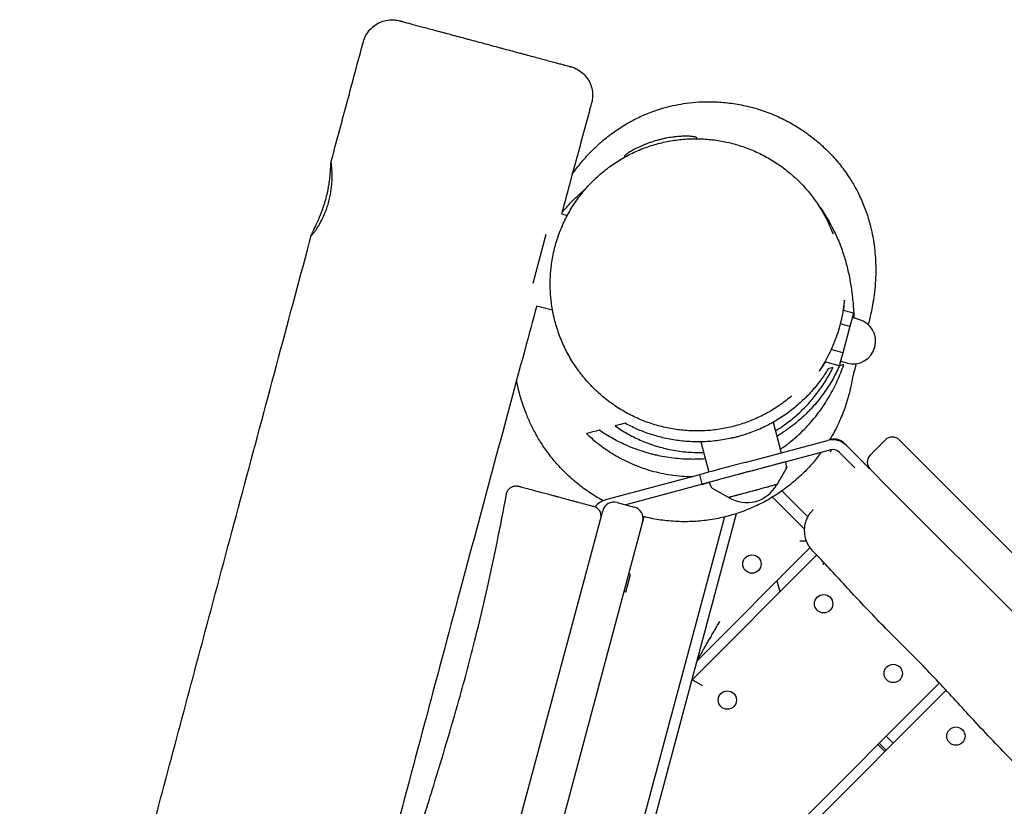
# Model space of a CAD drawing. Units: millimetres. Extents: x -7583 to 7567, y -4616 to 4774.
# Drawn here: x -3428 to -2928, y -681 to -281 of the extents above; entities that cross this region are included whole.
import ezdxf

# ---------------------------------------------------------------- set-up
doc = ezdxf.new("R2010")
doc.units = ezdxf.units.MM
doc.header["$LTSCALE"] = 20
doc.layers.add('2d', color=230, linetype='Continuous')

msp = doc.modelspace()

# ---------------------------------------------------------------- linework, layer by layer
at = {"layer": '2d'}
for p, q in [((-3152.63, -379.86), (-3149.64, -380.66)), ((-3166.96, -414.96), (-3160.33, -390.23)), ((-3165.3, -426.47), (-3157.17, -428.65)), ((-3004.37, -430.24), (-3009.61, -428.84)), ((-3023.52, -431.17), (-3023.51, -431.18)), ((-3004.37, -430.24), (-3006.17, -436.95)), ((-3001.6, -433.42), (-3004.98, -432.52)), ((-3006.17, -436.95), (-3011.02, -435.65)), ((-3006.17, -436.95), (-3009.76, -450.34)), ((-3027.73, -446.61), (-3027.73, -446.61)), ((-3009.76, -450.34), (-3015.67, -448.75)), ((-3011.55, -457.01), (-3018.91, -455.04)), ((-3009.76, -450.34), (-3011.55, -457.01)), ((-3007.56, -455.64), (-3010.94, -454.73)), ((-3048.78, -472.16), (-3048.78, -472.16)), ((-3085.44, -482.18), (-3085.44, -482.18)), ((-3045.17, -485.66), (-3041.03, -501.13)), ((-3044, -490.02), (-3044, -490.02)), ((-3059.39, -506.04), (-3017.56, -494.84)), ((-3043.26, -492.77), (-3041.02, -501.12)), ((-3016.43, -494.55), (-3015.31, -494.25)), ((-2995.92, -502.37), (-2988.14, -494.59)), ((-2981.07, -494.59), (-2912.61, -563.05)), ((-3081.85, -495.58), (-3077.73, -510.96)), ((-3058.1, -510.87), (-3016.24, -499.7)), ((-2996.23, -509.09), (-3009.52, -495.81)), ((-3007.9, -497.43), (-2996.16, -509.18)), ((-3011.44, -500.97), (-3003.6, -508.81)), ((-3043.13, -517.24), (-3038.52, -509.26)), ((-3043.12, -517.23), (-3038.52, -509.25)), ((-3038.3, -507.84), (-3038.75, -505.71)), ((-3038.3, -507.84), (-3038.74, -505.73)), ((-2986.49, -518.87), (-2995.92, -509.44)), ((-3082.56, -512.27), (-3130.2, -525.04)), ((-3082.56, -512.27), (-3081.26, -517.1)), ((-3080.99, -517.03), (-3120.01, -527.48)), ((-3076.74, -518.14), (-3077.41, -516.07)), ((-3067.86, -523.86), (-3075.84, -519.25)), ((-3043.13, -517.24), (-3043.12, -517.23)), ((-2864.66, -640.69), (-2986.49, -518.87)), ((-3067.85, -523.86), (-3067.71, -523.82)), ((-3067.85, -523.86), (-3067.85, -523.86)), ((-3029.13, -539.83), (-3045.39, -523.57)), ((-3027.49, -533.7), (-3040.69, -520.49)), ((-3124.33, -526.32), (-3115.64, -528.65)), ((-3110.74, -533.58), (-3392.23, -1584.11)), ((-3069.88, -533.71), (-3356.92, -1604.93)), ((-3351.44, -1605.72), (-3063.73, -531.97)), ((-3182.64, -720.74), (-3131.68, -530.57)), ((-3083.73, -606.63), (-3026.37, -549.27)), ((-3086.32, -616.29), (-3023.02, -552.99)), ((-3119.95, -571.8), (-3117.54, -562.81)), ((-3117.54, -562.81), (-3118.51, -562.55)), ((-3043.27, -566.16), (-3041.77, -571.74)), ((-3119.95, -571.8), (-3120.92, -571.54)), ((-3132.91, -790.15), (-2960.71, -617.95)), ((-3135.49, -799.81), (-2957.29, -621.61)), ((-2984.14, -648.46), (-2987.68, -644.93)), ((-2991.92, -649.17), (-2988.39, -652.7)), ((-2987.68, -652), (-2991.21, -648.46))]:
    msp.add_line(p, q, dxfattribs=at)
for centre in [(-3055.91, -557.6), (-3019.5, -577.75), (-2984.14, -613.11), (-3068.39, -626.64), (-2952.32, -644.93)]:
    msp.add_circle(centre, 4.65, dxfattribs=at)
for centre, radius, start, end in [((-3004.58, -444.53), 11.5, 255, 75), ((-2984.6, -498.13), 5, 45, 135), ((-2992.38, -505.91), 5, 135, 225), ((-3040.25, -508.26), 2, 330.012, 12), ((-3058.48, -509.42), 17, 237.6608, 332.3249), ((-3127.61, -534.7), 10, 105, 142.2142), ((-3137.54, -533.14), 5, 345, 75), ((-3125.88, -532.12), 6, 75, 165), ((-3117.19, -534.45), 6, 345, 75)]:
    msp.add_arc(centre, radius, start, end, dxfattribs=at)
for centre, major_axis, ratio, start_param, end_param in [((-3014.98, -504.5), (7.19, 6.95), 1, 0.016265, 1.063463), ((-3014.98, -504.5), (-3.59, -3.48), 1, 3.157858, 4.205055), ((-3014.95, -504.53), (3.59, 3.48), 1, 0.016265, 1.063463), ((-3059.38, -506.06), (-23.18, -6.21), 0.000811, 4.71284, 6.283185), ((-3058.08, -510.89), (-19.33, -5.18), 0.000811, 3.14155, 6.283228), ((-3058.08, -510.89), (-23.18, -6.21), 0.000811, 4.71284, 6.868164), ((-3055.49, -520.55), (-12.36, -3.31), 0.000811, 2.923914, 6.283636), ((-3055.49, -520.55), (12.07, 3.23), 0.000811, 0.000451, 3.14234), ((-3055.49, -520.55), (12.07, 3.23), 0.000811, 6.282438, 6.283636), ((-3055.49, -520.55), (-12.36, -3.31), 0.000811, 0.000451, 0.217679)]:
    msp.add_ellipse(centre, major_axis=major_axis, ratio=ratio, start_param=start_param, end_param=end_param, dxfattribs=at)
for points, knots in [([(-3253.22, -292.47), (-3252.92, -291.35), (-3252.48, -290.26), (-3251.38, -288.21), (-3250.7, -287.25), (-3249.14, -285.51), (-3248.25, -284.72), (-3246.34, -283.39), (-3245.29, -282.84), (-3243.12, -281.98), (-3241.98, -281.68), (-3239.66, -281.36), (-3238.48, -281.33), (-3236.49, -281.52), (-3235.66, -281.67), (-3234.86, -281.89)], [0, 0, 0, 0, 3.480884, 3.480884, 6.982011, 6.982011, 10.482956, 10.482956, 13.983905, 13.983905, 17.484856, 17.484856, 20.98581, 20.98581, 23.488058, 23.488058, 23.488058, 23.488058]), ([(-3234.84, -281.89), (-3234.81, -281.9), (-3234.7, -281.93), (-3234.44, -282), (-3234.33, -282.03), (-3234.08, -282.1), (-3233.94, -282.13), (-3233.47, -282.26), (-3233.09, -282.36), (-3232.41, -282.54), (-3232.17, -282.61), (-3231.65, -282.75), (-3231.37, -282.82), (-3229.92, -283.21), (-3228.52, -283.59), (-3226.47, -284.14), (-3226.05, -284.25), (-3225.17, -284.48), (-3224.71, -284.61), (-3223.31, -284.98), (-3222.32, -285.25), (-3219.24, -286.07), (-3217.01, -286.67), (-3213.99, -287.48), (-3213.37, -287.65), (-3212.12, -287.98), (-3211.5, -288.15), (-3209.59, -288.66), (-3208.29, -289.01), (-3205.65, -289.71), (-3204.31, -290.07), (-3202.25, -290.62), (-3201.56, -290.81), (-3200.17, -291.18), (-3199.46, -291.37), (-3195.94, -292.32), (-3193.12, -293.07), (-3188.87, -294.21), (-3187.46, -294.59), (-3185.33, -295.16), (-3184.62, -295.35), (-3183.21, -295.73), (-3182.51, -295.91), (-3179.05, -296.84), (-3176.37, -297.56), (-3173.12, -298.43), (-3172.47, -298.61), (-3171.19, -298.95), (-3170.56, -299.12), (-3168.7, -299.62), (-3167.5, -299.94), (-3164.03, -300.87), (-3161.89, -301.44), (-3159.42, -302.1), (-3158.94, -302.23), (-3158.01, -302.48), (-3157.56, -302.6), (-3156.25, -302.95), (-3155.43, -303.17), (-3153.92, -303.58), (-3153.22, -303.76), (-3151.94, -304.11), (-3151.36, -304.26), (-3149.82, -304.67), (-3149.07, -304.88), (-3148.34, -305.07), (-3148.16, -305.12), (-3147.98, -305.17), (-3147.94, -305.18), (-3147.94, -305.18)], [0.2780551, 0.2780551, 0.2780551, 0.2780551, 0.2824848, 0.2824848, 0.2846997, 0.2846997, 0.2869145, 0.2869145, 0.2913443, 0.2913443, 0.2935591, 0.2935591, 0.295774, 0.295774, 0.3046334, 0.3046334, 0.3068483, 0.3068483, 0.3090632, 0.3090632, 0.3134929, 0.3134929, 0.3223523, 0.3223523, 0.3245672, 0.3245672, 0.3267821, 0.3267821, 0.3312118, 0.3312118, 0.3356415, 0.3356415, 0.3378564, 0.3378564, 0.3400712, 0.3400712, 0.3489307, 0.3489307, 0.3533604, 0.3533604, 0.3555753, 0.3555753, 0.3577901, 0.3577901, 0.3666496, 0.3666496, 0.3688644, 0.3688644, 0.3710793, 0.3710793, 0.375509, 0.375509, 0.3843685, 0.3843685, 0.3865833, 0.3865833, 0.3887982, 0.3887982, 0.3932279, 0.3932279, 0.3976576, 0.3976576, 0.4020874, 0.4020874, 0.4109468, 0.4109468, 0.4153765, 0.4153765, 0.4186862, 0.4186862, 0.4186862, 0.4186862]), ([(-3269.77, -353.96), (-3268.9, -350.74), (-3268.04, -347.52), (-3264.58, -334.65), (-3261.98, -325), (-3257.33, -307.72), (-3255.28, -300.1), (-3253.22, -292.47)], [0, 0, 0, 0, 10, 10, 40.000013, 40.000013, 63.697186, 63.697186, 63.697186, 63.697186]), ([(-3147.94, -305.18), (-3147.28, -305.35), (-3146.64, -305.57), (-3144.94, -306.29), (-3143.91, -306.87), (-3142.02, -308.25), (-3141.16, -309.05), (-3139.64, -310.83), (-3138.99, -311.81), (-3137.93, -313.89), (-3137.52, -315), (-3136.97, -317.27), (-3136.82, -318.45), (-3136.82, -320.62), (-3136.92, -321.63), (-3137.18, -322.94), (-3137.25, -323.27), (-3137.34, -323.59)], [0, 0, 0, 0, 2.032618, 2.032618, 5.533568, 5.533568, 9.034518, 9.034518, 12.535467, 12.535467, 16.036378, 16.036378, 19.541449, 19.541449, 22.556109, 22.556109, 23.556643, 23.556643, 23.556643, 23.556643]), ([(-3137.34, -323.59), (-3138.21, -326.81), (-3139.08, -330.02), (-3142.57, -342.88), (-3145.18, -352.53), (-3149.4, -368.08), (-3150.99, -373.97), (-3152.59, -379.87)], [0.000438, 0.000438, 0.000438, 0.000438, 10.000001, 10.000001, 40.000019, 40.000019, 58.334331, 58.334331, 58.334331, 58.334331]), ([(-3147.14, -359.76), (-3146.68, -359.09), (-3146.21, -358.43), (-3144.31, -355.86), (-3142.78, -353.95), (-3139.48, -350.17), (-3137.7, -348.29), (-3133.94, -344.68), (-3131.96, -342.93), (-3127.87, -339.66), (-3125.78, -338.13), (-3121.54, -335.32), (-3119.42, -334.04), (-3115.21, -331.77), (-3113.16, -330.76), (-3109.14, -329), (-3107.21, -328.23), (-3103.49, -326.93), (-3101.72, -326.38), (-3098.23, -325.42), (-3096.51, -325.01), (-3092.92, -324.27), (-3091.04, -323.95), (-3087.04, -323.41), (-3084.91, -323.21), (-3080.34, -322.95), (-3077.89, -322.91), (-3072.73, -323.06), (-3070.01, -323.27), (-3064.59, -323.95), (-3061.87, -324.42), (-3056.49, -325.63), (-3053.82, -326.36), (-3048.56, -328.09), (-3045.97, -329.08), (-3040.89, -331.32), (-3038.41, -332.56), (-3033.57, -335.28), (-3031.21, -336.76), (-3026.68, -339.92), (-3024.5, -341.6), (-3020.33, -345.15), (-3018.34, -347.02), (-3014.52, -350.96), (-3012.69, -353.04), (-3009.36, -357.23), (-3007.83, -359.35), (-3005.29, -363.25), (-3004.22, -365.04), (-3002.48, -368.22), (-3001.77, -369.63), (-3000.54, -372.21), (-3000.01, -373.4), (-2999.04, -375.74), (-2998.59, -376.88), (-2997.75, -379.19), (-2997.36, -380.35), (-2996.61, -382.74), (-2996.26, -383.96), (-2995.59, -386.5), (-2995.28, -387.82), (-2994.68, -390.59), (-2994.42, -392.02), (-2993.92, -395.06), (-2993.71, -396.65), (-2993.35, -400.01), (-2993.22, -401.76), (-2993.03, -405.43), (-2993, -407.33), (-2993.03, -411.23), (-2993.12, -413.22), (-2993.4, -417.18), (-2993.61, -419.16), (-2994.08, -422.84), (-2994.35, -424.52), (-2994.88, -427.46), (-2995.14, -428.75), (-2995.68, -431.3), (-2995.97, -432.53), (-2996.46, -434.5), (-2996.66, -435.27), (-2996.85, -436.01)], [2124.053762, 2124.053762, 2124.053762, 2124.053762, 2128.161924, 2128.161924, 2139.95603, 2139.95603, 2151.755728, 2151.755728, 2163.180798, 2163.180798, 2173.798024, 2173.798024, 2183.235517, 2183.235517, 2191.312045, 2191.312045, 2198.106057, 2198.106057, 2203.821606, 2203.821606, 2209.135267, 2209.135267, 2214.837723, 2214.837723, 2221.247174, 2221.247174, 2228.628782, 2228.628782, 2236.805092, 2236.805092, 2245.077549, 2245.077549, 2253.370607, 2253.370607, 2261.69306, 2261.69306, 2270.016623, 2270.016623, 2278.348197, 2278.348197, 2286.586607, 2286.586607, 2294.78178, 2294.78178, 2303.063725, 2303.063725, 2310.847686, 2310.847686, 2317.158911, 2317.158911, 2322.268732, 2322.268732, 2326.922594, 2326.922594, 2331.811841, 2331.811841, 2337.304507, 2337.304507, 2343.680744, 2343.680744, 2351.298835, 2351.298835, 2360.472809, 2360.472809, 2371.546653, 2371.546653, 2384.832778, 2384.832778, 2400.485943, 2400.485943, 2418.32964, 2418.32964, 2437.815848, 2437.815848, 2457.510118, 2457.510118, 2475.518838, 2475.518838, 2495.803388, 2495.803388, 2510.39174, 2510.39174, 2510.39174, 2510.39174]), ([(-3144.48, -458.72), (-3145.97, -456.63), (-3147.36, -454.46), (-3149.9, -449.99), (-3151.06, -447.67), (-3153.13, -442.94), (-3154.05, -440.51), (-3155.63, -435.56), (-3156.29, -433.05), (-3157.34, -427.95), (-3157.73, -425.37), (-3158.25, -420.19), (-3158.37, -417.59), (-3158.33, -412.39), (-3158.18, -409.79), (-3157.6, -404.63), (-3157.17, -402.06), (-3156.06, -397), (-3155.37, -394.5), (-3153.73, -389.6), (-3152.78, -387.19), (-3150.64, -382.5), (-3149.45, -380.21), (-3146.85, -375.8), (-3145.44, -373.66), (-3142.4, -369.56), (-3140.78, -367.59), (-3137.36, -363.85), (-3135.56, -362.07), (-3131.79, -358.72), (-3129.82, -357.14), (-3125.75, -354.21), (-3123.65, -352.85), (-3119.32, -350.36), (-3117.1, -349.23), (-3112.56, -347.19), (-3110.24, -346.29), (-3105.54, -344.73), (-3103.15, -344.07), (-3098.33, -342.99), (-3095.89, -342.57), (-3090.99, -341.98), (-3088.52, -341.81), (-3083.59, -341.71), (-3081.12, -341.78), (-3076.2, -342.17), (-3073.74, -342.49), (-3068.87, -343.37), (-3066.46, -343.93), (-3061.69, -345.3), (-3059.33, -346.1), (-3054.7, -347.94), (-3052.42, -348.98), (-3047.98, -351.29), (-3045.81, -352.55), (-3041.6, -355.31), (-3039.56, -356.8), (-3035.63, -359.98), (-3033.74, -361.67), (-3030.14, -365.26), (-3028.42, -367.15), (-3025.8, -370.35), (-3024.82, -371.62), (-3023.89, -372.92)], [0, 0, 0, 0, 8.405408, 8.405408, 16.909699, 16.909699, 25.461693, 25.461693, 34.042585, 34.042585, 42.637009, 42.637009, 51.188921, 51.188921, 59.706124, 59.706124, 68.145583, 68.145583, 76.492115, 76.492115, 84.755939, 84.755939, 92.894603, 92.894603, 100.91016, 100.91016, 108.801624, 108.801624, 116.578909, 116.578909, 124.248704, 124.248704, 131.823507, 131.823507, 139.327205, 139.327205, 146.781454, 146.781454, 154.197097, 154.197097, 161.605158, 161.605158, 169.029146, 169.029146, 176.493476, 176.493476, 184.014683, 184.014683, 191.614919, 191.614919, 199.309765, 199.309765, 207.113969, 207.113969, 215.031647, 215.031647, 223.064401, 223.064401, 231.219302, 231.219302, 239.482902, 239.482902, 244.700097, 244.700097, 244.700097, 244.700097]), ([(-3103.23, -342.37), (-3104.43, -342.68), (-3105.62, -343.04), (-3107.38, -343.62), (-3107.96, -343.82), (-3109.08, -344.22), (-3109.63, -344.43), (-3110.69, -344.85), (-3111.22, -345.07), (-3112.23, -345.51), (-3112.73, -345.73), (-3114.15, -346.39), (-3115.02, -346.82), (-3116.21, -347.45), (-3116.58, -347.66), (-3117.29, -348.06), (-3117.62, -348.26), (-3118.53, -348.82), (-3119.05, -349.16), (-3119.67, -349.62), (-3119.86, -349.76), (-3120.16, -350.01), (-3120.29, -350.13), (-3120.49, -350.34), (-3120.57, -350.43), (-3120.64, -350.54), (-3120.65, -350.58), (-3120.67, -350.64), (-3120.68, -350.67), (-3120.65, -350.79), (-3120.52, -350.83), (-3120.21, -350.81), (-3120.12, -350.8), (-3120.02, -350.78)], [0.05975519, 0.05975519, 0.05975519, 0.05975519, 0.06348215, 0.06348215, 0.06534564, 0.06534564, 0.06720912, 0.06720912, 0.0690726, 0.0690726, 0.07093608, 0.07093608, 0.07466305, 0.07466305, 0.07652653, 0.07652653, 0.07839001, 0.07839001, 0.08211698, 0.08211698, 0.08398046, 0.08398046, 0.08584394, 0.08584394, 0.08770742, 0.08770742, 0.08863916, 0.08863916, 0.0895709, 0.0895709, 0.09329787, 0.09329787, 0.09449326, 0.09449326, 0.09449326, 0.09449326]), ([(-3084.13, -341.74), (-3084.12, -341.74), (-3084.1, -341.73), (-3083.88, -341.59), (-3083.79, -341.47), (-3083.85, -341.29), (-3083.91, -341.23), (-3084.07, -341.12), (-3084.19, -341.06), (-3084.62, -340.9), (-3085.02, -340.8), (-3085.8, -340.67), (-3086.09, -340.63), (-3086.72, -340.56), (-3087.05, -340.53), (-3087.77, -340.49), (-3088.16, -340.47), (-3088.97, -340.45), (-3089.4, -340.45), (-3090.76, -340.46), (-3091.73, -340.5), (-3093.29, -340.61), (-3093.83, -340.66), (-3094.93, -340.78), (-3095.5, -340.85), (-3097.22, -341.08), (-3098.39, -341.28), (-3099.89, -341.58), (-3100.19, -341.64), (-3100.8, -341.77), (-3101.11, -341.84), (-3102.02, -342.06), (-3102.63, -342.21), (-3103.23, -342.37)], [0.02590017, 0.02590017, 0.02590017, 0.02590017, 0.0261429, 0.0261429, 0.0298776, 0.0298776, 0.03174494, 0.03174494, 0.03361229, 0.03361229, 0.03734699, 0.03734699, 0.03921434, 0.03921434, 0.04108169, 0.04108169, 0.04294904, 0.04294904, 0.04481639, 0.04481639, 0.04855109, 0.04855109, 0.05041844, 0.05041844, 0.05228579, 0.05228579, 0.05602049, 0.05602049, 0.05695417, 0.05695417, 0.05788784, 0.05788784, 0.05975519, 0.05975519, 0.05975519, 0.05975519]), ([(-3269.36, -355.31), (-3269.42, -354.83), (-3269.48, -354.47), (-3269.56, -354.1), (-3269.59, -354), (-3269.64, -353.87), (-3269.66, -353.83), (-3269.69, -353.83), (-3269.73, -353.81), (-3269.77, -353.93), (-3269.82, -354.23), (-3269.83, -354.3), (-3269.85, -354.45), (-3269.86, -354.54), (-3269.88, -354.81), (-3269.9, -355.03), (-3269.95, -355.75), (-3269.98, -356.35), (-3270.08, -357.77), (-3270.13, -358.57), (-3270.24, -359.89), (-3270.28, -360.36), (-3270.38, -361.33), (-3270.44, -361.83), (-3270.62, -363.38), (-3270.77, -364.47), (-3271.05, -366.18), (-3271.16, -366.76), (-3271.38, -367.94), (-3271.5, -368.53), (-3271.89, -370.32), (-3272.19, -371.52), (-3272.61, -373.03), (-3272.69, -373.34), (-3272.87, -373.94), (-3272.96, -374.24), (-3273.23, -375.13), (-3273.42, -375.72), (-3273.81, -376.87), (-3274.01, -377.44), (-3274.42, -378.57), (-3274.63, -379.12), (-3275.26, -380.74), (-3275.68, -381.76), (-3276.3, -383.19), (-3276.51, -383.65), (-3276.91, -384.54), (-3277.11, -384.96), (-3277.67, -386.17), (-3278.02, -386.89), (-3278.48, -387.84), (-3278.62, -388.14), (-3278.87, -388.68), (-3278.99, -388.92), (-3279.18, -389.36), (-3279.27, -389.56), (-3279.41, -389.9), (-3279.46, -390.04), (-3279.56, -390.39), (-3279.57, -390.52), (-3279.5, -390.54), (-3279.47, -390.55), (-3279.42, -390.53), (-3279.31, -390.46), (-3279.24, -390.4), (-3278.98, -390.17), (-3278.76, -389.93), (-3278.5, -389.61)], [0, 0, 0, 0, 0.00359951, 0.00359951, 0.00539927, 0.00539927, 0.00719902, 0.00719902, 0.00719902, 0.01092764, 0.01092764, 0.01185979, 0.01185979, 0.01279194, 0.01279194, 0.01465625, 0.01465625, 0.01838486, 0.01838486, 0.02211347, 0.02211347, 0.02397778, 0.02397778, 0.02584208, 0.02584208, 0.0295707, 0.0295707, 0.031435, 0.031435, 0.03329931, 0.03329931, 0.03702792, 0.03702792, 0.03796008, 0.03796008, 0.03889223, 0.03889223, 0.04075653, 0.04075653, 0.04262084, 0.04262084, 0.04448515, 0.04448515, 0.04821376, 0.04821376, 0.05007807, 0.05007807, 0.05194237, 0.05194237, 0.05567098, 0.05567098, 0.05753529, 0.05753529, 0.0593996, 0.0593996, 0.0612639, 0.0612639, 0.06312821, 0.06312821, 0.06685682, 0.06685682, 0.06685682, 0.0685252, 0.0685252, 0.07019358, 0.07019358, 0.07353033, 0.07353033, 0.07353033, 0.07353033]), ([(-3278.5, -389.61), (-3278.39, -389.47), (-3278.26, -389.31), (-3278, -388.97), (-3277.86, -388.79), (-3277.43, -388.19), (-3277.12, -387.74), (-3276.63, -386.99), (-3276.46, -386.72), (-3276.11, -386.16), (-3275.93, -385.86), (-3275.39, -384.95), (-3275.03, -384.29), (-3274.29, -382.9), (-3273.92, -382.15), (-3273.19, -380.57), (-3272.84, -379.75), (-3272.17, -378.05), (-3271.85, -377.17), (-3271.41, -375.81), (-3271.26, -375.35), (-3270.99, -374.42), (-3270.86, -373.96), (-3270.49, -372.56), (-3270.27, -371.62), (-3269.99, -370.22), (-3269.9, -369.74), (-3269.74, -368.81), (-3269.67, -368.34), (-3269.47, -366.97), (-3269.37, -366.07), (-3269.21, -364.33), (-3269.16, -363.47), (-3269.09, -361.86), (-3269.08, -361.09), (-3269.08, -360.01), (-3269.09, -359.66), (-3269.1, -358.98), (-3269.11, -358.65), (-3269.15, -357.71), (-3269.19, -357.15), (-3269.27, -356.14), (-3269.31, -355.69), (-3269.36, -355.31)], [0.07353033, 0.07353033, 0.07353033, 0.07353033, 0.07497324, 0.07497324, 0.07641614, 0.07641614, 0.07930194, 0.07930194, 0.08074485, 0.08074485, 0.08218775, 0.08218775, 0.08507356, 0.08507356, 0.08795936, 0.08795936, 0.09084517, 0.09084517, 0.09373097, 0.09373097, 0.09517388, 0.09517388, 0.09661678, 0.09661678, 0.09950259, 0.09950259, 0.10094549, 0.10094549, 0.10238839, 0.10238839, 0.1052742, 0.1052742, 0.10816, 0.10816, 0.11104581, 0.11104581, 0.11248871, 0.11248871, 0.11393162, 0.11393162, 0.11681742, 0.11681742, 0.11970323, 0.11970323, 0.11970323, 0.11970323]), ([(-3152.39, -379.14), (-3150.81, -377.27), (-3149.18, -375.48), (-3145.57, -371.78), (-3143.57, -369.91), (-3141.14, -367.81), (-3140.73, -367.46), (-3140.31, -367.11)], [935.787382, 935.787382, 935.787382, 935.787382, 963.280325, 963.280325, 995.709013, 995.709013, 1002.326024, 1002.326024, 1002.326024, 1002.326024]), ([(-3023.89, -372.92), (-3022.4, -375.01), (-3021.02, -377.16), (-3018.47, -381.62), (-3017.31, -383.93), (-3015.72, -387.53), (-3015.2, -388.79), (-3014.72, -390.07)], [0, 0, 0, 0, 8.3755, 8.3755, 16.858744, 16.858744, 21.359846, 21.359846, 21.359846, 21.359846]), ([(-3022.46, -374.99), (-3022.09, -375.49), (-3021.68, -376.05), (-3020.63, -377.53), (-3019.94, -378.53), (-3018.53, -380.72), (-3017.81, -381.88), (-3016.19, -384.65), (-3015.31, -386.3), (-3013.39, -390.15), (-3012.39, -392.38), (-3010.53, -397.04), (-3009.69, -399.47), (-3008.25, -404.16), (-3007.65, -406.42), (-3006.61, -410.93), (-3006.17, -413.17), (-3005.41, -417.74), (-3005.09, -420.06), (-3004.56, -424.9), (-3004.36, -427.4), (-3004.17, -430.83), (-3004.12, -431.78), (-3004.08, -432.74)], [415.339441, 415.339441, 415.339441, 415.339441, 439.987696, 439.987696, 472.875692, 472.875692, 504.066297, 504.066297, 543.320434, 543.320434, 594.176293, 594.176293, 650.735073, 650.735073, 706.613911, 706.613911, 765.359612, 765.359612, 830.409813, 830.409813, 904.591114, 904.591114, 934.421115, 934.421115, 934.421115, 934.421115]), ([(-3421.22, -920.73), (-3420.36, -917.51), (-3419.51, -914.29), (-3416.09, -901.4), (-3413.52, -891.74), (-3403.25, -853.08), (-3395.54, -824.08), (-3378.52, -760.16), (-3369.2, -725.22), (-3350.12, -653.77), (-3340.36, -617.26), (-3319.17, -538.1), (-3307.74, -495.44), (-3290.71, -431.94), (-3285.11, -411.08), (-3279.51, -390.22)], [0, 0, 0, 0, 10, 10, 40.000014, 40.000014, 130.000431, 130.000431, 238.474, 238.474, 351.867129, 351.867129, 484.366213, 484.366213, 549.172393, 549.172393, 549.172393, 549.172393]), ([(-5352.49, -418.24), (-5349.26, -419.05), (-5346.03, -419.87), (-5333.1, -423.14), (-5323.41, -425.6), (-5284.64, -435.43), (-5255.57, -442.84), (-5175.96, -463.21), (-5125.43, -476.23), (-5024.56, -502.41), (-4974.22, -515.58), (-4878.85, -540.77), (-4833.83, -552.77), (-4750.07, -575.32), (-4711.33, -585.83), (-4628.18, -608.45), (-4583.78, -620.57), (-4469.25, -651.79), (-4399.11, -670.87), (-4275.33, -704.35), (-4221.71, -718.79), (-4129.04, -743.62), (-4090.01, -754.05), (-4004.41, -776.85), (-3957.83, -789.22), (-3849.77, -817.98), (-3788.28, -834.4), (-3665.94, -867.46), (-3605.08, -884.07), (-3501.27, -912.58), (-3458.31, -924.43), (-3415.36, -936.33)], [0, 0, 0, 0, 10, 10, 40.000005, 40.000005, 130.000106, 130.000106, 286.531438, 286.531438, 442.642206, 442.642206, 582.431172, 582.431172, 702.871706, 702.871706, 840.956957, 840.956957, 1059.048049, 1059.048049, 1225.65476, 1225.65476, 1346.856953, 1346.856953, 1491.418439, 1491.418439, 1682.354579, 1682.354579, 1871.611334, 1871.611334, 2005.314387, 2005.314387, 2005.314387, 2005.314387]), ([(-3008.9, -423.7), (-3008.91, -423.7), (-3008.93, -423.82), (-3008.98, -424.19), (-3009, -424.34), (-3009.04, -424.71), (-3009.07, -424.92), (-3009.15, -425.65), (-3009.23, -426.24), (-3009.37, -427.28), (-3009.42, -427.65), (-3009.54, -428.45), (-3009.61, -428.86), (-3009.83, -430.18), (-3010, -431.13), (-3010.32, -432.67), (-3010.44, -433.2), (-3010.68, -434.27), (-3010.81, -434.82), (-3011.1, -435.94), (-3011.24, -436.51), (-3011.56, -437.66), (-3011.73, -438.25), (-3012.27, -440.02), (-3012.66, -441.2), (-3013.29, -442.96), (-3013.5, -443.55), (-3013.95, -444.72), (-3014.18, -445.3), (-3014.88, -446.99), (-3015.36, -448.08), (-3016.1, -449.66), (-3016.35, -450.18), (-3016.83, -451.17), (-3017.08, -451.65), (-3017.56, -452.57), (-3017.79, -453.01), (-3018.26, -453.87), (-3018.49, -454.29), (-3019.15, -455.46), (-3019.56, -456.16), (-3020.11, -457.07), (-3020.28, -457.36), (-3020.52, -457.75), (-3020.6, -457.87), (-3020.75, -458.11), (-3020.81, -458.22), (-3021.14, -458.75), (-3021.34, -459.07), (-3021.5, -459.35), (-3021.53, -459.4), (-3021.58, -459.48), (-3021.6, -459.51), (-3021.64, -459.6), (-3021.65, -459.63), (-3021.64, -459.63)], [0, 0, 0, 0, 0.00373268, 0.00373268, 0.00559903, 0.00559903, 0.00746537, 0.00746537, 0.01119805, 0.01119805, 0.0130644, 0.0130644, 0.01493074, 0.01493074, 0.01866342, 0.01866342, 0.02052977, 0.02052977, 0.02239611, 0.02239611, 0.02426245, 0.02426245, 0.02612879, 0.02612879, 0.02986148, 0.02986148, 0.03172782, 0.03172782, 0.03359416, 0.03359416, 0.03732685, 0.03732685, 0.03919319, 0.03919319, 0.04105953, 0.04105953, 0.04292588, 0.04292588, 0.04479222, 0.04479222, 0.0485249, 0.0485249, 0.05039124, 0.05039124, 0.05132442, 0.05132442, 0.05225759, 0.05225759, 0.05599027, 0.05599027, 0.05692344, 0.05692344, 0.05785661, 0.05785661, 0.05972296, 0.05972296, 0.05972296, 0.05972296]), ([(-3009.38, -428.9), (-3009.34, -428.63), (-3009.31, -428.37), (-3009.22, -427.72), (-3009.18, -427.34), (-3009.06, -426.28), (-3009.01, -425.69), (-3008.95, -424.96), (-3008.94, -424.74), (-3008.92, -424.37), (-3008.91, -424.21), (-3008.89, -423.83), (-3008.89, -423.71), (-3008.9, -423.7)], [0.10522868, 0.10522868, 0.10522868, 0.10522868, 0.10641484, 0.10641484, 0.10828251, 0.10828251, 0.11201786, 0.11201786, 0.11388554, 0.11388554, 0.11575321, 0.11575321, 0.11948856, 0.11948856, 0.11948856, 0.11948856]), ([(-3165.2, -426.49), (-3167.23, -434), (-3169.26, -441.52), (-3182.31, -489.81), (-3193.29, -530.61), (-3216.24, -616.19), (-3228.19, -660.98), (-3251.18, -747.68), (-3262.22, -789.6), (-3282.21, -866.32), (-3291.2, -901.1), (-3302.9, -946.44), (-3305.62, -956.99), (-3308.34, -967.53)], [106.651437, 106.651437, 106.651437, 106.651437, 130.000268, 130.000268, 256.781775, 256.781775, 395.859547, 395.859547, 525.907085, 525.907085, 633.692079, 633.692079, 666.371492, 666.371492, 666.371492, 666.371492]), ([(-3035.62, -472.22), (-3037.49, -473.83), (-3039.45, -475.35), (-3043.52, -478.19), (-3045.65, -479.52), (-3050.01, -481.94), (-3052.25, -483.05), (-3056.81, -485.01), (-3059.14, -485.88), (-3063.87, -487.37), (-3066.27, -487.99), (-3071.1, -489), (-3073.54, -489.38), (-3078.45, -489.9), (-3080.92, -490.03), (-3085.85, -490.06), (-3088.31, -489.95), (-3093.22, -489.49), (-3095.67, -489.13), (-3100.52, -488.18), (-3102.92, -487.58), (-3107.66, -486.14), (-3110.01, -485.3), (-3114.61, -483.39), (-3116.87, -482.31), (-3121.28, -479.94), (-3123.43, -478.64), (-3127.6, -475.82), (-3129.62, -474.29), (-3133.5, -471.05), (-3135.37, -469.32), (-3138.92, -465.68), (-3140.61, -463.76), (-3142.98, -460.77), (-3143.74, -459.76), (-3144.48, -458.72)], [0, 0, 0, 0, 7.538936, 7.538936, 15.103307, 15.103307, 22.593604, 22.593604, 30.04086, 30.04086, 37.454593, 37.454593, 44.862324, 44.862324, 52.288184, 52.288184, 59.751176, 59.751176, 67.272692, 67.272692, 74.867902, 74.867902, 82.573133, 82.573133, 90.396042, 90.396042, 98.331116, 98.331116, 106.384093, 106.384093, 114.554969, 114.554969, 122.839509, 122.839509, 126.981587, 126.981587, 126.981587, 126.981587]), ([(-3017.25, -458.54), (-3018.37, -460.42), (-3019.59, -462.26), (-3022.21, -465.89), (-3023.62, -467.66), (-3026.66, -471.14), (-3028.29, -472.84), (-3030.91, -475.33), (-3031.81, -476.15), (-3033.65, -477.74), (-3034.6, -478.51), (-3037.51, -480.79), (-3039.55, -482.23), (-3042.76, -484.26), (-3043.86, -484.92), (-3046.11, -486.2), (-3047.26, -486.81), (-3050.76, -488.56), (-3053.15, -489.61), (-3058.04, -491.47), (-3060.55, -492.28), (-3063.75, -493.13), (-3064.4, -493.3), (-3065.7, -493.61), (-3066.35, -493.75), (-3068.31, -494.17), (-3069.61, -494.41), (-3073.52, -495.03), (-3076.11, -495.31), (-3080, -495.53), (-3081.29, -495.57), (-3083.88, -495.59), (-3085.17, -495.57), (-3089, -495.41), (-3091.49, -495.18), (-3096.38, -494.5), (-3098.77, -494.05), (-3102.29, -493.21), (-3103.45, -492.91), (-3105.73, -492.26), (-3106.84, -491.91), (-3110.15, -490.8), (-3112.27, -489.98), (-3116.4, -488.18), (-3118.39, -487.21), (-3120.32, -486.16)], [0, 0, 0, 0, 0.0079243, 0.0079243, 0.0158486, 0.0158486, 0.0237729, 0.0237729, 0.0277351, 0.0277351, 0.0316972, 0.0316972, 0.0396215, 0.0396215, 0.0435837, 0.0435837, 0.0475459, 0.0475459, 0.0554702, 0.0554702, 0.0633945, 0.0633945, 0.0653756, 0.0653756, 0.0673566, 0.0673566, 0.0713188, 0.0713188, 0.0792431, 0.0792431, 0.0832052, 0.0832052, 0.0871674, 0.0871674, 0.0950917, 0.0950917, 0.103016, 0.103016, 0.1069782, 0.1069782, 0.1109403, 0.1109403, 0.1188646, 0.1188646, 0.126789, 0.126789, 0.126789, 0.126789]), ([(-3044, -490.02), (-3043.74, -489.86), (-3043.49, -489.7), (-3042.01, -488.78), (-3040.83, -487.99), (-3037.37, -485.55), (-3035.2, -483.83), (-3032.12, -481.1), (-3031.12, -480.17), (-3029.2, -478.29), (-3028.28, -477.33), (-3025.62, -474.44), (-3023.98, -472.46), (-3020.94, -468.42), (-3019.55, -466.36), (-3017.62, -463.21), (-3017, -462.15), (-3015.83, -460.01), (-3015.27, -458.94), (-3014.74, -457.87)], [0.09220525, 0.09220525, 0.09220525, 0.09220525, 0.09313163, 0.09313163, 0.09756647, 0.09756647, 0.10643615, 0.10643615, 0.11087099, 0.11087099, 0.11530583, 0.11530583, 0.12417551, 0.12417551, 0.13304519, 0.13304519, 0.13748003, 0.13748003, 0.14191487, 0.14191487, 0.14191487, 0.14191487]), ([(-3011.48, -456.99), (-3012.53, -459.39), (-3013.71, -461.75), (-3016.36, -466.39), (-3017.82, -468.68), (-3021.04, -473.17), (-3022.8, -475.37), (-3025.22, -478.07), (-3025.72, -478.61), (-3026.73, -479.68), (-3027.25, -480.21), (-3028.82, -481.78), (-3029.91, -482.81), (-3033.28, -485.81), (-3035.67, -487.71), (-3039.49, -490.4), (-3040.81, -491.27), (-3042.53, -492.33), (-3042.89, -492.56), (-3043.26, -492.78)], [0, 0, 0, 0, 0.00981318, 0.00981318, 0.01962637, 0.01962637, 0.02943955, 0.02943955, 0.03189285, 0.03189285, 0.03434615, 0.03434615, 0.03925274, 0.03925274, 0.04906592, 0.04906592, 0.05397252, 0.05397252, 0.05528314, 0.05528314, 0.05528314, 0.05528314]), ([(-3041.5, -499.36), (-3041.07, -499.07), (-3040.64, -498.77), (-3039.49, -497.95), (-3038.77, -497.42), (-3037.35, -496.34), (-3036.65, -495.79), (-3033.22, -492.99), (-3030.71, -490.65), (-3026.08, -485.81), (-3023.97, -483.3), (-3021.54, -480.07), (-3021.07, -479.42), (-3020.14, -478.11), (-3019.69, -477.45), (-3018.36, -475.46), (-3017.53, -474.13), (-3015.17, -470.11), (-3013.77, -467.4), (-3011.3, -461.94), (-3010.22, -459.18), (-3009.29, -456.41)], [0.11647132, 0.11647132, 0.11647132, 0.11647132, 0.11809155, 0.11809155, 0.12090325, 0.12090325, 0.12371496, 0.12371496, 0.13496177, 0.13496177, 0.14620858, 0.14620858, 0.14902029, 0.14902029, 0.15183199, 0.15183199, 0.1574554, 0.1574554, 0.16870221, 0.16870221, 0.17994903, 0.17994903, 0.17994903, 0.17994903]), ([(-3021.64, -459.63), (-3021.62, -459.63), (-3021.53, -459.53), (-3021.2, -459.11), (-3020.97, -458.8), (-3020.54, -458.18), (-3020.38, -457.95), (-3020.03, -457.43), (-3019.85, -457.15), (-3019.32, -456.33), (-3018.96, -455.76), (-3018.58, -455.13)], [0.05972296, 0.05972296, 0.05972296, 0.05972296, 0.06345831, 0.06345831, 0.06719366, 0.06719366, 0.06906133, 0.06906133, 0.07092901, 0.07092901, 0.07410189, 0.07410189, 0.07410189, 0.07410189]), ([(-3003.06, -456.4), (-3003.12, -456.6), (-3003.18, -456.81), (-3003.41, -457.6), (-3003.57, -458.14), (-3003.94, -459.46), (-3004.12, -460.15), (-3004.41, -461.34), (-3004.53, -461.83), (-3004.74, -462.76), (-3004.82, -463.16), (-3005.04, -464.29), (-3005.12, -464.83), (-3005.77, -467.88), (-3006.01, -469.04), (-3006.84, -472.25), (-3007.17, -473.46), (-3007.95, -476), (-3008.33, -477.14), (-3009.17, -479.52), (-3009.61, -480.71), (-3010.62, -483.21), (-3011.18, -484.51), (-3012.44, -487.25), (-3013.16, -488.69), (-3014.71, -491.63), (-3015.56, -493.12), (-3016.47, -494.61)], [0, 0, 0, 0, 10.000014, 10.000014, 40.000383, 40.000383, 89.245154, 89.245154, 140.581979, 140.581979, 202.161136, 202.161136, 264.054754, 264.054754, 289.230941, 289.230941, 300.193889, 300.193889, 307.281989, 307.281989, 313.23519, 313.23519, 318.926693, 318.926693, 324.827009, 324.827009, 330.769918, 330.769918, 330.769918, 330.769918]), ([(-3131.5, -525.49), (-3133.49, -524.4), (-3135.42, -523.24), (-3139.52, -520.56), (-3141.66, -519.02), (-3145.73, -515.79), (-3147.68, -514.1), (-3150.8, -511.14), (-3152.04, -509.89), (-3154.91, -506.81), (-3156.5, -504.96), (-3159.43, -501.25), (-3160.77, -499.38), (-3163.27, -495.65), (-3164.41, -493.78), (-3166.5, -490.08), (-3167.45, -488.24), (-3169.17, -484.61), (-3169.94, -482.83), (-3171.34, -479.31), (-3171.96, -477.58), (-3173.07, -474.19), (-3173.55, -472.52), (-3174.42, -469.23), (-3174.8, -467.61), (-3175.23, -465.51), (-3175.34, -464.95), (-3175.44, -464.4)], [469.297394, 469.297394, 469.297394, 469.297394, 476.622578, 476.622578, 485.333401, 485.333401, 494.043077, 494.043077, 500.133558, 500.133558, 508.854738, 508.854738, 517.490028, 517.490028, 526.195052, 526.195052, 535.000615, 535.000615, 543.993224, 543.993224, 553.283692, 553.283692, 563.029256, 563.029256, 573.419782, 573.419782, 577.271694, 577.271694, 577.271694, 577.271694]), ([(-3079.54, -504.21), (-3081, -504.32), (-3082.47, -504.39), (-3084.74, -504.45), (-3085.55, -504.45), (-3087.15, -504.44), (-3087.95, -504.43), (-3090.33, -504.34), (-3091.9, -504.24), (-3096.56, -503.82), (-3099.6, -503.37), (-3103.32, -502.61), (-3104.06, -502.45), (-3105.53, -502.11), (-3106.25, -501.94), (-3108.4, -501.38), (-3109.81, -500.97), (-3113.95, -499.66), (-3116.61, -498.66), (-3121.73, -496.45), (-3124.2, -495.23), (-3127.77, -493.25), (-3128.93, -492.56), (-3131.21, -491.14), (-3132.32, -490.41), (-3133.41, -489.66)], [0.09369918, 0.09369918, 0.09369918, 0.09369918, 0.09813185, 0.09813185, 0.10058514, 0.10058514, 0.10303844, 0.10303844, 0.10794503, 0.10794503, 0.11775822, 0.11775822, 0.12021151, 0.12021151, 0.12266481, 0.12266481, 0.1275714, 0.1275714, 0.13738458, 0.13738458, 0.14719777, 0.14719777, 0.15210436, 0.15210436, 0.15701095, 0.15701095, 0.15701095, 0.15701095]), ([(-3125.38, -487.51), (-3123.43, -488.87), (-3121.4, -490.16), (-3117.17, -492.55), (-3114.97, -493.65), (-3110.38, -495.68), (-3108, -496.59), (-3104.26, -497.8), (-3102.99, -498.17), (-3100.38, -498.86), (-3099.06, -499.17), (-3095.06, -500), (-3092.33, -500.41), (-3088.12, -500.79), (-3086.7, -500.88), (-3084.55, -500.95), (-3083.82, -500.96), (-3082.37, -500.97), (-3081.63, -500.96), (-3080.74, -500.94), (-3080.58, -500.93), (-3080.42, -500.93)], [0, 0, 0, 0, 0.00886968, 0.00886968, 0.01773936, 0.01773936, 0.02660904, 0.02660904, 0.03104388, 0.03104388, 0.03547872, 0.03547872, 0.0443484, 0.0443484, 0.04878324, 0.04878324, 0.05100066, 0.05100066, 0.05321808, 0.05321808, 0.0537098, 0.0537098, 0.0537098, 0.0537098]), ([(-3139.86, -491.39), (-3137.76, -493.38), (-3135.54, -495.28), (-3130.85, -498.86), (-3128.38, -500.54), (-3123.15, -503.66), (-3120.4, -505.11), (-3116.01, -507.07), (-3114.51, -507.69), (-3111.41, -508.84), (-3109.83, -509.38), (-3105.02, -510.83), (-3101.69, -511.61), (-3096.5, -512.46), (-3094.73, -512.68), (-3091.12, -513.01), (-3089.31, -513.12), (-3086.97, -513.17), (-3086.45, -513.17), (-3085.92, -513.17)], [0, 0, 0, 0, 0.01124681, 0.01124681, 0.02249363, 0.02249363, 0.03374044, 0.03374044, 0.03936385, 0.03936385, 0.04498726, 0.04498726, 0.05623407, 0.05623407, 0.06185748, 0.06185748, 0.06748088, 0.06748088, 0.06909439, 0.06909439, 0.06909439, 0.06909439]), ([(-3013.33, -494.64), (-3013.33, -494.64), (-3013.33, -494.63), (-3013.21, -494.43), (-3013.1, -494.26), (-3012.99, -494.1)], [0.007393329, 0.007393329, 0.007393329, 0.007393329, 0.00740195, 0.00740195, 0.008462148, 0.008462148, 0.008462148, 0.008462148]), ([(-3012.99, -494.1), (-3012.29, -494.19), (-3011.65, -494.39), (-3010.79, -494.83), (-3010.51, -495), (-3010.12, -495.28), (-3009.99, -495.38), (-3009.81, -495.53), (-3009.75, -495.59), (-3009.63, -495.69), (-3009.57, -495.75), (-3009.52, -495.81)], [0.003044586, 0.003044586, 0.003044586, 0.003044586, 0.005942238, 0.005942238, 0.007391064, 0.007391064, 0.008115477, 0.008115477, 0.008477684, 0.008477684, 0.00883989, 0.00883989, 0.00883989, 0.00883989]), ([(-3020.68, -500.89), (-3022, -502.68), (-3023.4, -504.45), (-3026.6, -508.16), (-3028.42, -510.09), (-3032.31, -513.84), (-3034.38, -515.66), (-3038.69, -519.09), (-3040.94, -520.72), (-3045.6, -523.75), (-3048.01, -525.16), (-3052.96, -527.72), (-3055.49, -528.89), (-3060.66, -530.97), (-3063.3, -531.88), (-3068.65, -533.45), (-3071.37, -534.1), (-3076.84, -535.13), (-3079.61, -535.51), (-3085.16, -536.01), (-3087.95, -536.12), (-3093.52, -536.08), (-3096.3, -535.92), (-3101.83, -535.34), (-3104.57, -534.91), (-3108.62, -534.09), (-3109.95, -533.78), (-3111.27, -533.44)], [339.176542, 339.176542, 339.176542, 339.176542, 346.478386, 346.478386, 355.011265, 355.011265, 363.718375, 363.718375, 372.462708, 372.462708, 381.200044, 381.200044, 389.902789, 389.902789, 398.581001, 398.581001, 407.240624, 407.240624, 415.885964, 415.885964, 424.540478, 424.540478, 433.207289, 433.207289, 441.868117, 441.868117, 446.163899, 446.163899, 446.163899, 446.163899]), ([(-3038.3, -507.84), (-3038.27, -507.97), (-3038.26, -508.09), (-3038.25, -508.33), (-3038.26, -508.44), (-3038.29, -508.65), (-3038.32, -508.75), (-3038.37, -508.93), (-3038.4, -509), (-3038.46, -509.14), (-3038.49, -509.2), (-3038.52, -509.26)], [1.5708388052, 1.5708388052, 1.5708388052, 1.5708388052, 1.5709923491, 1.5709923491, 1.571145893, 1.571145893, 1.5712994368, 1.5712994368, 1.5714529807, 1.5714529807, 1.5716065246, 1.5716065246, 1.5716065246, 1.5716065246]), ([(-3000.08, -505.28), (-3000.08, -505.28), (-3000, -505.35), (-2999.79, -505.56), (-2999.7, -505.65), (-2999.49, -505.86), (-2999.37, -505.99), (-2998.95, -506.4), (-2998.61, -506.75), (-2998.01, -507.35), (-2997.79, -507.57), (-2997.33, -508.03), (-2997.08, -508.27), (-2996.54, -508.82), (-2996.24, -509.12), (-2995.92, -509.44)], [0, 0, 0, 0, 0.00299965, 0.00299965, 0.00449948, 0.00449948, 0.0059993, 0.0059993, 0.00899895, 0.00899895, 0.01049878, 0.01049878, 0.01199861, 0.01199861, 0.01370436, 0.01370436, 0.01370436, 0.01370436]), ([(-3180.56, -522.02), (-3180.46, -521.49), (-3180.27, -520.97), (-3179.75, -520.02), (-3179.4, -519.59), (-3178.6, -518.86), (-3178.13, -518.56), (-3177.14, -518.13), (-3176.6, -517.99), (-3175.78, -517.92), (-3175.49, -517.92), (-3174.92, -517.97), (-3174.63, -518.02), (-3174.35, -518.1)], [0, 0, 0, 0, 1.620517, 1.620517, 3.245957, 3.245957, 4.871219, 4.871219, 6.496488, 6.496488, 7.344158, 7.344158, 8.21758, 8.21758, 8.21758, 8.21758]), ([(-3174.35, -518.1), (-3174.35, -518.1), (-3174.29, -518.11), (-3174.05, -518.18), (-3173.87, -518.23), (-3173.39, -518.36), (-3173.09, -518.44), (-3172.37, -518.63), (-3171.94, -518.74), (-3170.52, -519.13), (-3169.35, -519.44), (-3167.28, -519.99), (-3166.53, -520.19), (-3164.94, -520.62), (-3164.1, -520.84), (-3161.47, -521.55), (-3159.56, -522.06), (-3156.96, -522.76), (-3156.43, -522.9), (-3155.35, -523.19), (-3154.81, -523.33), (-3153.16, -523.78), (-3152.03, -524.08), (-3149.74, -524.69), (-3148.57, -525.01), (-3146.78, -525.48), (-3146.18, -525.65), (-3144.97, -525.97), (-3144.35, -526.14), (-3141.27, -526.96), (-3138.77, -527.63), (-3136.25, -528.31)], [0.06231604, 0.06231604, 0.06231604, 0.06231604, 0.06619321, 0.06619321, 0.07008693, 0.07008693, 0.07398065, 0.07398065, 0.07787436, 0.07787436, 0.0856618, 0.0856618, 0.08955552, 0.08955552, 0.09344924, 0.09344924, 0.10123667, 0.10123667, 0.10318353, 0.10318353, 0.10513039, 0.10513039, 0.10902411, 0.10902411, 0.11291783, 0.11291783, 0.11486469, 0.11486469, 0.11681155, 0.11681155, 0.12459898, 0.12459898, 0.12459898, 0.12459898]), ([(-3075.84, -519.25), (-3075.89, -519.22), (-3075.95, -519.18), (-3076.07, -519.09), (-3076.14, -519.04), (-3076.27, -518.92), (-3076.34, -518.84), (-3076.47, -518.68), (-3076.53, -518.58), (-3076.65, -518.37), (-3076.7, -518.26), (-3076.74, -518.14)], [4.7115787826, 4.7115787826, 4.7115787826, 4.7115787826, 4.7117323265, 4.7117323265, 4.7118858703, 4.7118858703, 4.7120394142, 4.7120394142, 4.7121929581, 4.7121929581, 4.7123465019, 4.7123465019, 4.7123465019, 4.7123465019]), ([(-3265.18, -853.43), (-3264.6, -850.2), (-3264.01, -846.97), (-3262.1, -836.74), (-3260.74, -829.74), (-3257.92, -815.86), (-3256.46, -808.97), (-3253.43, -795.39), (-3251.87, -788.69), (-3248.64, -775.47), (-3246.97, -768.95), (-3243.52, -756.07), (-3241.74, -749.7), (-3237.99, -736.71), (-3236.02, -730.09), (-3231.66, -715.7), (-3229.27, -707.94), (-3223.75, -690.11), (-3220.62, -680.05), (-3213.12, -655.57), (-3208.79, -641.13), (-3201.73, -616.1), (-3198.91, -605.55), (-3194.32, -587.24), (-3192.47, -579.49), (-3188.82, -563.4), (-3187.03, -555.05), (-3183.66, -538.48), (-3182.08, -530.25), (-3180.56, -522.02)], [0, 0, 0, 0, 10.000366, 10.000366, 31.591282, 31.591282, 52.80755, 52.80755, 73.483407, 73.483407, 93.672691, 93.672691, 113.510522, 113.510522, 134.241586, 134.241586, 158.653319, 158.653319, 190.342521, 190.342521, 235.659181, 235.659181, 268.414732, 268.414732, 292.298481, 292.298481, 317.922425, 317.922425, 343.053053, 343.053053, 343.053053, 343.053053]), ([(-3024.91, -551.02), (-3025.72, -550.19), (-3026.44, -549.26), (-3027.63, -547.26), (-3028.11, -546.18), (-3028.81, -543.95), (-3029.03, -542.79), (-3029.2, -540.46), (-3029.14, -539.28), (-3028.76, -536.98), (-3028.44, -535.84), (-3027.53, -533.69), (-3026.95, -532.66), (-3025.92, -531.25), (-3025.55, -530.8), (-3025.05, -530.27), (-3024.95, -530.16), (-3024.83, -530.04), (-3024.81, -530.02), (-3024.79, -529.99), (-3024.78, -529.98), (-3024.77, -529.97), (-3024.77, -529.97), (-3024.76, -529.97), (-3024.76, -529.97), (-3024.76, -529.96), (-3024.76, -529.96), (-3024.76, -529.96), (-3024.76, -529.96), (-3024.76, -529.96), (-3024.76, -529.96), (-3024.76, -529.96), (-3024.76, -529.96), (-3024.76, -529.96)], [0, 0, 0, 0, 3.480888, 3.480888, 6.982019, 6.982019, 10.482967, 10.482967, 13.983916, 13.983916, 17.484864, 17.484864, 20.985813, 20.985813, 22.727619, 22.727619, 23.163876, 23.163876, 23.245667, 23.245667, 23.276338, 23.276338, 23.287145, 23.287145, 23.292549, 23.292549, 23.2939, 23.2939, 23.294575, 23.294575, 23.294744, 23.294744, 23.294793, 23.294793, 23.294793, 23.294793]), ([(-2903.62, -678.17), (-2905.89, -675.73), (-2908.18, -673.31), (-2915.58, -665.61), (-2920.75, -660.4), (-2932.61, -648.28), (-2939.23, -641.31), (-2951.55, -627.85), (-2957.36, -621.45), (-2969.5, -608.7), (-2975.85, -602.37), (-2988.24, -589.98), (-2994.23, -583.84), (-3005.66, -571.66), (-3011.14, -565.64), (-3019.4, -556.77), (-3022.14, -553.88), (-3024.91, -551.02)], [0, 0, 0, 0, 10.000379, 10.000379, 32.029473, 32.029473, 60.860283, 60.860283, 86.786452, 86.786452, 113.668319, 113.668319, 139.380379, 139.380379, 163.802057, 163.802057, 175.755715, 175.755715, 175.755715, 175.755715])]:
    msp.add_open_spline(points, degree=3, knots=knots, dxfattribs=at)
for points in [[(-3234.86, -281.89), (-3234.86, -281.89), (-3234.85, -281.89), (-3234.84, -281.89)], [(-3253.22, -292.47), (-3253.22, -292.47), (-3253.22, -292.47), (-3253.22, -292.47)], [(-3014.63, -390.32), (-3014.63, -390.32), (-3014.63, -390.33), (-3014.63, -390.33)], [(-3014.74, -457.87), (-3015.58, -458.09), (-3016.43, -458.32), (-3017.25, -458.54)], [(-3009.29, -456.41), (-3009.97, -456.59), (-3010.7, -456.78), (-3011.48, -456.99)], [(-3002.92, -455.91), (-3002.96, -456.07), (-3003.01, -456.23), (-3003.06, -456.4)], [(-3133.41, -489.66), (-3135.53, -490.23), (-3137.71, -490.81), (-3139.86, -491.39)], [(-3120.32, -486.16), (-3121.82, -486.56), (-3123.53, -487.01), (-3125.38, -487.51)], [(-3015.99, -500.65), (-3015.85, -500.29), (-3015.7, -499.93), (-3015.55, -499.57)], [(-3024.91, -551.02), (-3024.91, -551.02), (-3024.91, -551.02), (-3024.91, -551.02)]]:
    msp.add_open_spline(points, degree=3, dxfattribs=at)
for points, weights in [([(-3015.31, -494.25), (-3014.55, -494.05), (-3013.77, -494), (-3012.99, -494.1)], [1, 0.987294352073, 0.987294352073, 1]), ([(-3028.16, -545.93), (-3029.25, -545.93), (-3030.39, -545.93), (-3031.52, -545.93)], [0.884886691515, 0.909157568754, 0.947528671582, 1]), ([(-3019.5, -557.95), (-3019.5, -557.53), (-3019.5, -557.11), (-3019.5, -556.69)], [1, 0.979938121197, 0.961937466187, 0.945998034971]), ([(-3083.73, -606.63), (-3083.73, -606.63), (-3078.93, -598.31), (-3072.14, -586.55)], [1, 0.804737854124, 0.804737854124, 1]), ([(-3080.94, -619.39), (-3084.09, -617.57), (-3086.32, -616.29), (-3086.32, -616.29)], [1, 0.804737854124, 0.804737854124, 1])]:
    msp.add_rational_spline(points, weights, degree=3, dxfattribs=at)

doc.saveas('drawing.dxf')
